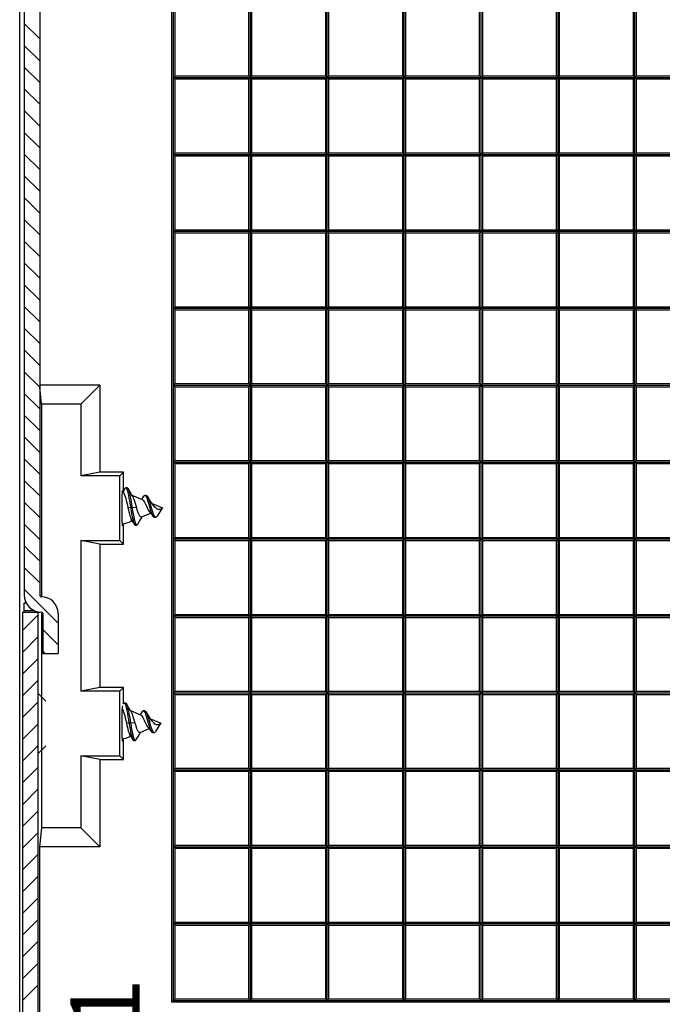
# Model space of a CAD drawing. Extents: x 7405 to 8233, y -1613 to -1038.
# Drawn here: x 7616 to 7657, y -1577 to -1513 of the extents above; entities that cross this region are included whole.
import ezdxf

# ---------------------------------------------------------------- set-up
doc = ezdxf.new("R2010")
doc.units = 0
doc.header["$LTSCALE"] = 30.734
doc.header["$MEASUREMENT"] = 0
doc.header["$PDMODE"] = 3
doc.header["$PDSIZE"] = 0.3125
doc.layers.get('0').update_dxf_attribs({"linetype": 'CONTINUOUS'})
doc.layers.get('Defpoints').update_dxf_attribs({"linetype": 'CONTINUOUS'})
doc.layers.add('dim', color=3, linetype='CONTINUOUS', lineweight=9)
doc.styles.add('ROMAND', font='romand.shx', dxfattribs={"width": 0.75, "bigfont": 'gbcbig.shx'})
doc.dimstyles.new('YanXiu', dxfattribs={"dimtxt": 2.5, "dimasz": 2.2, "dimexe": 1, "dimexo": 0, "dimgap": 0.66, "dimtad": 0, "dimzin": 9, "dimdsep": 46, "dimtxsty": 'ROMAND', "dimblk": 'CLOSEDBLANK', "dimcen": 0, "dimclrd": 3, "dimclre": 3, "dimclrt": 7, "dimazin": 2, "dimtfac": 1, "dimtofl": 0, "dimtmove": 0, "dimatfit": 3, "dimldrblk": 'CLOSEDBLANK', "dimfxl": 0, "dimlwd": 5, "dimlwe": 5, "dimarcsym": 0})

# ---------------------------------------------------------------- blocks, each defined once
blk = doc.blocks.new('_ClosedBlank')
at = {"color": 0, "linetype": 'ByBlock', "lineweight": -2}
for p, q in [((-1, 0.167), (0, 0)), ((-1, 0.167), (-1, -0.167)), ((0, 0), (-1, -0.167))]:
    blk.add_line(p, q, dxfattribs=at)
blk = doc.blocks.new('*D55')
at = {"layer": 'Defpoints', "color": 0}
for p in [(7621.839, -1585.034), (7624.054, -1585.034), (7623.054, -1586.034)]:
    blk.add_point(p, dxfattribs=at)
at = {"layer": 'dim', "color": 3, "lineweight": 5}
for p, q in [((7621.839, -1581.434), (7621.839, -1577.834)), ((7624.054, -1585.034), (7620.94, -1585.034)), ((7623.054, -1586.034), (7620.94, -1586.034)), ((7621.839, -1589.634), (7621.839, -1593.234))]:
    blk.add_line(p, q, dxfattribs=at)
at = {"layer": 'dim', "color": 3, "lineweight": 5, "xscale": 3.6, "yscale": 3.6, "zscale": 3.6}
for p, rotation in [((7621.839, -1585.034), 270), ((7621.839, -1586.034), 90)]:
    blk.add_blockref('_ClosedBlank', p, dxfattribs=dict(at, rotation=rotation))
at = {"layer": 'dim', "color": 7, "insert": (7621.839, -1576.533), "char_height": 4.5, "attachment_point": 5, "rotation": 90, "style": 'ROMAND'}
blk.add_mtext('1', dxfattribs=at)

msp = doc.modelspace()

# ---------------------------------------------------------------- linework, layer by layer
at = {"color": 7, "linetype": 'Continuous'}
for p, q in [((7615.707, -1581.79), (7615.707, -1430.778)), ((7616.007, -1430.934), (7616.007, -1549.934)), ((7617.007, -1430.934), (7617.007, -1549.934)), ((7625.607, -1576.384), (7625.607, -1436.184)), ((7625.707, -1576.284), (7625.707, -1436.284)), ((7630.707, -1576.284), (7630.707, -1436.284)), ((7635.707, -1576.284), (7635.707, -1436.284)), ((7640.707, -1576.284), (7640.707, -1436.284)), ((7645.707, -1576.284), (7645.707, -1436.284)), ((7650.707, -1576.284), (7650.707, -1436.284)), ((7655.707, -1576.284), (7655.707, -1436.284)), ((7625.807, -1516.184), (7625.807, -1511.384)), ((7630.607, -1516.184), (7630.607, -1511.384)), ((7630.807, -1516.184), (7630.807, -1511.384)), ((7635.607, -1516.184), (7635.607, -1511.384)), ((7635.807, -1516.184), (7635.807, -1511.384)), ((7640.607, -1516.184), (7640.607, -1511.384)), ((7640.807, -1516.184), (7640.807, -1511.384)), ((7645.607, -1516.184), (7645.607, -1511.384)), ((7645.807, -1516.184), (7645.807, -1511.384)), ((7650.607, -1516.184), (7650.607, -1511.384)), ((7650.807, -1516.184), (7650.807, -1511.384)), ((7655.607, -1516.184), (7655.607, -1511.384)), ((7655.807, -1516.184), (7655.807, -1511.384)), ((7625.707, -1516.284), (7625.807, -1516.184)), ((7625.707, -1516.284), (7755.707, -1516.284)), ((7625.807, -1516.384), (7625.707, -1516.284)), ((7625.807, -1516.184), (7630.607, -1516.184)), ((7625.807, -1516.384), (7630.607, -1516.384)), ((7625.807, -1521.184), (7625.807, -1516.384)), ((7630.607, -1516.384), (7630.807, -1516.184)), ((7630.807, -1516.384), (7630.607, -1516.184)), ((7630.607, -1521.184), (7630.607, -1516.384)), ((7630.807, -1516.184), (7635.607, -1516.184)), ((7630.807, -1516.384), (7635.607, -1516.384)), ((7630.807, -1521.184), (7630.807, -1516.384)), ((7635.607, -1516.384), (7635.807, -1516.184)), ((7635.807, -1516.384), (7635.607, -1516.184)), ((7635.607, -1521.184), (7635.607, -1516.384)), ((7635.807, -1516.184), (7640.607, -1516.184)), ((7635.807, -1516.384), (7640.607, -1516.384)), ((7635.807, -1521.184), (7635.807, -1516.384)), ((7640.607, -1516.384), (7640.807, -1516.184)), ((7640.807, -1516.384), (7640.607, -1516.184)), ((7640.607, -1521.184), (7640.607, -1516.384)), ((7640.807, -1516.184), (7645.607, -1516.184)), ((7640.807, -1516.384), (7645.607, -1516.384)), ((7640.807, -1521.184), (7640.807, -1516.384)), ((7645.607, -1516.384), (7645.807, -1516.184)), ((7645.807, -1516.384), (7645.607, -1516.184)), ((7645.607, -1521.184), (7645.607, -1516.384)), ((7645.807, -1516.184), (7650.607, -1516.184)), ((7645.807, -1516.384), (7650.607, -1516.384)), ((7645.807, -1521.184), (7645.807, -1516.384)), ((7650.607, -1516.384), (7650.807, -1516.184)), ((7650.807, -1516.384), (7650.607, -1516.184)), ((7650.607, -1521.184), (7650.607, -1516.384)), ((7650.807, -1516.184), (7655.607, -1516.184)), ((7650.807, -1516.384), (7655.607, -1516.384)), ((7650.807, -1521.184), (7650.807, -1516.384)), ((7655.607, -1516.384), (7655.807, -1516.184)), ((7655.807, -1516.384), (7655.607, -1516.184)), ((7655.607, -1521.184), (7655.607, -1516.384)), ((7655.807, -1516.184), (7660.607, -1516.184)), ((7655.807, -1516.384), (7660.607, -1516.384)), ((7655.807, -1521.184), (7655.807, -1516.384)), ((7625.707, -1521.284), (7625.807, -1521.184)), ((7625.807, -1521.184), (7630.607, -1521.184)), ((7630.607, -1521.384), (7630.807, -1521.184)), ((7630.807, -1521.384), (7630.607, -1521.184)), ((7630.807, -1521.184), (7635.607, -1521.184)), ((7635.607, -1521.384), (7635.807, -1521.184)), ((7635.807, -1521.384), (7635.607, -1521.184)), ((7635.807, -1521.184), (7640.607, -1521.184)), ((7640.607, -1521.384), (7640.807, -1521.184)), ((7640.807, -1521.384), (7640.607, -1521.184)), ((7640.807, -1521.184), (7645.607, -1521.184)), ((7645.607, -1521.384), (7645.807, -1521.184)), ((7645.807, -1521.384), (7645.607, -1521.184)), ((7645.807, -1521.184), (7650.607, -1521.184)), ((7650.607, -1521.384), (7650.807, -1521.184)), ((7650.807, -1521.384), (7650.607, -1521.184)), ((7650.807, -1521.184), (7655.607, -1521.184)), ((7655.607, -1521.384), (7655.807, -1521.184)), ((7655.807, -1521.384), (7655.607, -1521.184)), ((7655.807, -1521.184), (7660.607, -1521.184)), ((7625.707, -1521.284), (7755.707, -1521.284)), ((7625.807, -1521.384), (7625.707, -1521.284)), ((7625.807, -1521.384), (7630.607, -1521.384)), ((7625.807, -1526.184), (7625.807, -1521.384)), ((7630.607, -1526.184), (7630.607, -1521.384)), ((7630.807, -1521.384), (7635.607, -1521.384)), ((7630.807, -1526.184), (7630.807, -1521.384)), ((7635.607, -1526.184), (7635.607, -1521.384)), ((7635.807, -1521.384), (7640.607, -1521.384)), ((7635.807, -1526.184), (7635.807, -1521.384)), ((7640.607, -1526.184), (7640.607, -1521.384)), ((7640.807, -1521.384), (7645.607, -1521.384)), ((7640.807, -1526.184), (7640.807, -1521.384)), ((7645.607, -1526.184), (7645.607, -1521.384)), ((7645.807, -1521.384), (7650.607, -1521.384)), ((7645.807, -1526.184), (7645.807, -1521.384)), ((7650.607, -1526.184), (7650.607, -1521.384)), ((7650.807, -1521.384), (7655.607, -1521.384)), ((7650.807, -1526.184), (7650.807, -1521.384)), ((7655.607, -1526.184), (7655.607, -1521.384)), ((7655.807, -1521.384), (7660.607, -1521.384)), ((7655.807, -1526.184), (7655.807, -1521.384)), ((7625.707, -1526.284), (7625.807, -1526.184)), ((7625.707, -1526.284), (7755.707, -1526.284)), ((7625.807, -1526.384), (7625.707, -1526.284)), ((7625.807, -1526.184), (7630.607, -1526.184)), ((7630.607, -1526.384), (7630.807, -1526.184)), ((7630.807, -1526.384), (7630.607, -1526.184)), ((7630.807, -1526.184), (7635.607, -1526.184)), ((7635.607, -1526.384), (7635.807, -1526.184)), ((7635.807, -1526.384), (7635.607, -1526.184)), ((7635.807, -1526.184), (7640.607, -1526.184)), ((7640.607, -1526.384), (7640.807, -1526.184)), ((7640.807, -1526.384), (7640.607, -1526.184)), ((7640.807, -1526.184), (7645.607, -1526.184)), ((7645.607, -1526.384), (7645.807, -1526.184)), ((7645.807, -1526.384), (7645.607, -1526.184)), ((7645.807, -1526.184), (7650.607, -1526.184)), ((7650.607, -1526.384), (7650.807, -1526.184)), ((7650.807, -1526.384), (7650.607, -1526.184)), ((7650.807, -1526.184), (7655.607, -1526.184)), ((7655.607, -1526.384), (7655.807, -1526.184)), ((7655.807, -1526.384), (7655.607, -1526.184)), ((7655.807, -1526.184), (7660.607, -1526.184)), ((7625.807, -1526.384), (7630.607, -1526.384)), ((7625.807, -1531.184), (7625.807, -1526.384)), ((7630.607, -1531.184), (7630.607, -1526.384)), ((7630.807, -1526.384), (7635.607, -1526.384)), ((7630.807, -1531.184), (7630.807, -1526.384)), ((7635.607, -1531.184), (7635.607, -1526.384)), ((7635.807, -1526.384), (7640.607, -1526.384)), ((7635.807, -1531.184), (7635.807, -1526.384)), ((7640.607, -1531.184), (7640.607, -1526.384)), ((7640.807, -1526.384), (7645.607, -1526.384)), ((7640.807, -1531.184), (7640.807, -1526.384)), ((7645.607, -1531.184), (7645.607, -1526.384)), ((7645.807, -1526.384), (7650.607, -1526.384)), ((7645.807, -1531.184), (7645.807, -1526.384)), ((7650.607, -1531.184), (7650.607, -1526.384)), ((7650.807, -1526.384), (7655.607, -1526.384)), ((7650.807, -1531.184), (7650.807, -1526.384)), ((7655.607, -1531.184), (7655.607, -1526.384)), ((7655.807, -1526.384), (7660.607, -1526.384)), ((7655.807, -1531.184), (7655.807, -1526.384)), ((7625.707, -1531.284), (7625.807, -1531.184)), ((7625.707, -1531.284), (7755.707, -1531.284)), ((7625.807, -1531.384), (7625.707, -1531.284)), ((7625.807, -1531.184), (7630.607, -1531.184)), ((7625.807, -1531.384), (7630.607, -1531.384)), ((7625.807, -1536.184), (7625.807, -1531.384)), ((7630.607, -1531.384), (7630.807, -1531.184)), ((7630.807, -1531.384), (7630.607, -1531.184)), ((7630.607, -1536.184), (7630.607, -1531.384)), ((7630.807, -1531.184), (7635.607, -1531.184)), ((7630.807, -1531.384), (7635.607, -1531.384)), ((7630.807, -1536.184), (7630.807, -1531.384)), ((7635.607, -1531.384), (7635.807, -1531.184)), ((7635.807, -1531.384), (7635.607, -1531.184)), ((7635.607, -1536.184), (7635.607, -1531.384)), ((7635.807, -1531.184), (7640.607, -1531.184)), ((7635.807, -1531.384), (7640.607, -1531.384)), ((7635.807, -1536.184), (7635.807, -1531.384)), ((7640.607, -1531.384), (7640.807, -1531.184)), ((7640.807, -1531.384), (7640.607, -1531.184)), ((7640.607, -1536.184), (7640.607, -1531.384)), ((7640.807, -1531.184), (7645.607, -1531.184)), ((7640.807, -1531.384), (7645.607, -1531.384)), ((7640.807, -1536.184), (7640.807, -1531.384)), ((7645.607, -1531.384), (7645.807, -1531.184)), ((7645.807, -1531.384), (7645.607, -1531.184)), ((7645.607, -1536.184), (7645.607, -1531.384)), ((7645.807, -1531.184), (7650.607, -1531.184)), ((7645.807, -1531.384), (7650.607, -1531.384)), ((7645.807, -1536.184), (7645.807, -1531.384)), ((7650.607, -1531.384), (7650.807, -1531.184)), ((7650.807, -1531.384), (7650.607, -1531.184)), ((7650.607, -1536.184), (7650.607, -1531.384)), ((7650.807, -1531.184), (7655.607, -1531.184)), ((7650.807, -1531.384), (7655.607, -1531.384)), ((7650.807, -1536.184), (7650.807, -1531.384)), ((7655.607, -1531.384), (7655.807, -1531.184)), ((7655.807, -1531.384), (7655.607, -1531.184)), ((7655.607, -1536.184), (7655.607, -1531.384)), ((7655.807, -1531.184), (7660.607, -1531.184)), ((7655.807, -1531.384), (7660.607, -1531.384)), ((7655.807, -1536.184), (7655.807, -1531.384)), ((7620.907, -1536.284), (7616.994, -1536.284)), ((7617.116, -1537.518), (7617.007, -1536.412)), ((7620.907, -1536.284), (7619.673, -1537.518)), ((7620.907, -1536.284), (7620.907, -1541.939)), ((7625.707, -1536.284), (7625.807, -1536.184)), ((7625.707, -1536.284), (7755.707, -1536.284)), ((7625.807, -1536.384), (7625.707, -1536.284)), ((7625.807, -1536.184), (7630.607, -1536.184)), ((7625.807, -1536.384), (7630.607, -1536.384)), ((7625.807, -1541.184), (7625.807, -1536.384)), ((7630.607, -1536.384), (7630.807, -1536.184)), ((7630.807, -1536.384), (7630.607, -1536.184)), ((7630.607, -1541.184), (7630.607, -1536.384)), ((7630.807, -1536.184), (7635.607, -1536.184)), ((7630.807, -1536.384), (7635.607, -1536.384)), ((7630.807, -1541.184), (7630.807, -1536.384)), ((7635.607, -1536.384), (7635.807, -1536.184)), ((7635.807, -1536.384), (7635.607, -1536.184)), ((7635.607, -1541.184), (7635.607, -1536.384)), ((7635.807, -1536.184), (7640.607, -1536.184)), ((7635.807, -1536.384), (7640.607, -1536.384)), ((7635.807, -1541.184), (7635.807, -1536.384)), ((7640.607, -1536.384), (7640.807, -1536.184)), ((7640.807, -1536.384), (7640.607, -1536.184)), ((7640.607, -1541.184), (7640.607, -1536.384)), ((7640.807, -1536.184), (7645.607, -1536.184)), ((7640.807, -1536.384), (7645.607, -1536.384)), ((7640.807, -1541.184), (7640.807, -1536.384)), ((7645.607, -1536.384), (7645.807, -1536.184)), ((7645.807, -1536.384), (7645.607, -1536.184)), ((7645.607, -1541.184), (7645.607, -1536.384)), ((7645.807, -1536.184), (7650.607, -1536.184)), ((7645.807, -1536.384), (7650.607, -1536.384)), ((7645.807, -1541.184), (7645.807, -1536.384)), ((7650.607, -1536.384), (7650.807, -1536.184)), ((7650.807, -1536.384), (7650.607, -1536.184)), ((7650.607, -1541.184), (7650.607, -1536.384)), ((7650.807, -1536.184), (7655.607, -1536.184)), ((7650.807, -1536.384), (7655.607, -1536.384)), ((7650.807, -1541.184), (7650.807, -1536.384)), ((7655.607, -1536.384), (7655.807, -1536.184)), ((7655.807, -1536.384), (7655.607, -1536.184)), ((7655.607, -1541.184), (7655.607, -1536.384)), ((7655.807, -1536.184), (7660.607, -1536.184)), ((7655.807, -1536.384), (7660.607, -1536.384)), ((7655.807, -1541.184), (7655.807, -1536.384)), ((7619.673, -1537.518), (7617.116, -1537.518)), ((7617.116, -1537.518), (7617.116, -1550.034)), ((7619.673, -1537.518), (7619.673, -1542.184)), ((7625.707, -1541.284), (7625.807, -1541.184)), ((7625.707, -1541.284), (7755.707, -1541.284)), ((7625.807, -1541.384), (7625.707, -1541.284)), ((7625.807, -1541.184), (7630.607, -1541.184)), ((7625.807, -1541.384), (7630.607, -1541.384)), ((7625.807, -1546.184), (7625.807, -1541.384)), ((7630.607, -1541.384), (7630.807, -1541.184)), ((7630.807, -1541.384), (7630.607, -1541.184)), ((7630.607, -1546.184), (7630.607, -1541.384)), ((7630.807, -1541.184), (7635.607, -1541.184)), ((7630.807, -1541.384), (7635.607, -1541.384)), ((7630.807, -1546.184), (7630.807, -1541.384)), ((7635.607, -1541.384), (7635.807, -1541.184)), ((7635.807, -1541.384), (7635.607, -1541.184)), ((7635.607, -1546.184), (7635.607, -1541.384)), ((7635.807, -1541.184), (7640.607, -1541.184)), ((7635.807, -1541.384), (7640.607, -1541.384)), ((7635.807, -1546.184), (7635.807, -1541.384)), ((7640.607, -1541.384), (7640.807, -1541.184)), ((7640.807, -1541.384), (7640.607, -1541.184)), ((7640.607, -1546.184), (7640.607, -1541.384)), ((7640.807, -1541.184), (7645.607, -1541.184)), ((7640.807, -1541.384), (7645.607, -1541.384)), ((7640.807, -1546.184), (7640.807, -1541.384)), ((7645.607, -1541.384), (7645.807, -1541.184)), ((7645.807, -1541.384), (7645.607, -1541.184)), ((7645.607, -1546.184), (7645.607, -1541.384)), ((7645.807, -1541.184), (7650.607, -1541.184)), ((7645.807, -1541.384), (7650.607, -1541.384)), ((7645.807, -1546.184), (7645.807, -1541.384)), ((7650.607, -1541.384), (7650.807, -1541.184)), ((7650.807, -1541.384), (7650.607, -1541.184)), ((7650.607, -1546.184), (7650.607, -1541.384)), ((7650.807, -1541.184), (7655.607, -1541.184)), ((7650.807, -1541.384), (7655.607, -1541.384)), ((7650.807, -1546.184), (7650.807, -1541.384)), ((7655.607, -1541.384), (7655.807, -1541.184)), ((7655.807, -1541.384), (7655.607, -1541.184)), ((7655.607, -1546.184), (7655.607, -1541.384)), ((7655.807, -1541.184), (7660.607, -1541.184)), ((7655.807, -1541.384), (7660.607, -1541.384)), ((7655.807, -1546.184), (7655.807, -1541.384)), ((7620.907, -1541.939), (7619.673, -1542.184)), ((7622.207, -1542.184), (7619.673, -1542.184)), ((7622.451, -1541.939), (7620.907, -1541.939)), ((7622.207, -1542.184), (7622.451, -1541.939)), ((7622.207, -1546.384), (7622.207, -1542.184)), ((7622.451, -1543.156), (7622.451, -1541.939)), ((7622.55, -1542.994), (7622.467, -1543.13)), ((7622.698, -1542.953), (7622.598, -1542.953)), ((7622.381, -1543.134), (7622.366, -1543.221)), ((7622.397, -1543.221), (7622.381, -1543.134)), ((7622.467, -1543.13), (7622.384, -1543.265)), ((7622.398, -1543.243), (7622.397, -1543.221)), ((7623.692, -1543.739), (7623.029, -1543.464)), ((7623.937, -1543.449), (7623.837, -1543.449)), ((7622.913, -1544.244), (7622.743, -1544.254)), ((7623.013, -1544.244), (7622.913, -1544.244)), ((7623.313, -1544.261), (7623.013, -1544.244)), ((7625.007, -1544.284), (7624.333, -1544.005)), ((7624.421, -1544.119), (7624.342, -1544.017)), ((7625.007, -1544.284), (7624.882, -1544.336)), ((7623.623, -1544.921), (7623.677, -1544.835)), ((7623.632, -1544.853), (7624.223, -1544.609)), ((7624.143, -1544.514), (7624.207, -1544.589)), ((7624.454, -1544.861), (7624.554, -1544.861)), ((7624.946, -1544.309), (7624.646, -1544.8)), ((7622.381, -1545.434), (7622.397, -1545.346)), ((7622.397, -1545.346), (7622.399, -1545.299)), ((7622.451, -1546.628), (7622.451, -1545.287)), ((7622.963, -1545.018), (7622.963, -1545.131)), ((7622.963, -1545.018), (7622.973, -1545.035)), ((7622.963, -1545.131), (7623.02, -1545.107)), ((7623.217, -1545.376), (7623.317, -1545.376)), ((7625.707, -1546.284), (7625.807, -1546.184)), ((7625.807, -1546.184), (7630.607, -1546.184)), ((7630.607, -1546.384), (7630.807, -1546.184)), ((7630.807, -1546.384), (7630.607, -1546.184)), ((7630.807, -1546.184), (7635.607, -1546.184)), ((7635.607, -1546.384), (7635.807, -1546.184)), ((7635.807, -1546.384), (7635.607, -1546.184)), ((7635.807, -1546.184), (7640.607, -1546.184)), ((7640.607, -1546.384), (7640.807, -1546.184)), ((7640.807, -1546.384), (7640.607, -1546.184)), ((7640.807, -1546.184), (7645.607, -1546.184)), ((7645.607, -1546.384), (7645.807, -1546.184)), ((7645.807, -1546.384), (7645.607, -1546.184)), ((7645.807, -1546.184), (7650.607, -1546.184)), ((7650.607, -1546.384), (7650.807, -1546.184)), ((7650.807, -1546.384), (7650.607, -1546.184)), ((7650.807, -1546.184), (7655.607, -1546.184)), ((7655.607, -1546.384), (7655.807, -1546.184)), ((7655.807, -1546.384), (7655.607, -1546.184)), ((7655.807, -1546.184), (7660.607, -1546.184)), ((7619.673, -1546.384), (7622.207, -1546.384)), ((7620.907, -1546.628), (7619.673, -1546.384)), ((7619.673, -1546.384), (7619.673, -1556.184)), ((7620.907, -1546.628), (7622.451, -1546.628)), ((7620.907, -1546.628), (7620.907, -1555.939)), ((7622.207, -1546.384), (7622.451, -1546.628)), ((7625.707, -1546.284), (7755.707, -1546.284)), ((7625.807, -1546.384), (7625.707, -1546.284)), ((7625.807, -1546.384), (7630.607, -1546.384)), ((7625.807, -1551.184), (7625.807, -1546.384)), ((7630.607, -1551.184), (7630.607, -1546.384)), ((7630.807, -1546.384), (7635.607, -1546.384)), ((7630.807, -1551.184), (7630.807, -1546.384)), ((7635.607, -1551.184), (7635.607, -1546.384)), ((7635.807, -1546.384), (7640.607, -1546.384)), ((7635.807, -1551.184), (7635.807, -1546.384)), ((7640.607, -1551.184), (7640.607, -1546.384)), ((7640.807, -1546.384), (7645.607, -1546.384)), ((7640.807, -1551.184), (7640.807, -1546.384)), ((7645.607, -1551.184), (7645.607, -1546.384)), ((7645.807, -1546.384), (7650.607, -1546.384)), ((7645.807, -1551.184), (7645.807, -1546.384)), ((7650.607, -1551.184), (7650.607, -1546.384)), ((7650.807, -1546.384), (7655.607, -1546.384)), ((7650.807, -1551.184), (7650.807, -1546.384)), ((7655.607, -1551.184), (7655.607, -1546.384)), ((7655.807, -1546.384), (7660.607, -1546.384)), ((7655.807, -1551.184), (7655.807, -1546.384)), ((7616.007, -1550.434), (7616.143, -1550.434)), ((7616.007, -1551.034), (7616.007, -1550.434)), ((7615.907, -1551.034), (7617.007, -1551.034)), ((7615.907, -1581.634), (7615.907, -1551.034)), ((7616.007, -1550.934), (7616.662, -1550.934)), ((7616.907, -1581.634), (7616.907, -1551.034)), ((7617.116, -1551.034), (7617.116, -1565.05)), ((7617.207, -1551.134), (7617.207, -1553.734)), ((7618.207, -1551.134), (7618.207, -1553.734)), ((7625.707, -1551.284), (7625.807, -1551.184)), ((7625.707, -1551.284), (7755.707, -1551.284)), ((7625.807, -1551.384), (7625.707, -1551.284)), ((7625.807, -1551.184), (7630.607, -1551.184)), ((7630.607, -1551.384), (7630.807, -1551.184)), ((7630.807, -1551.384), (7630.607, -1551.184)), ((7630.807, -1551.184), (7635.607, -1551.184)), ((7635.607, -1551.384), (7635.807, -1551.184)), ((7635.807, -1551.384), (7635.607, -1551.184)), ((7635.807, -1551.184), (7640.607, -1551.184)), ((7640.607, -1551.384), (7640.807, -1551.184)), ((7640.807, -1551.384), (7640.607, -1551.184)), ((7640.807, -1551.184), (7645.607, -1551.184)), ((7645.607, -1551.384), (7645.807, -1551.184)), ((7645.807, -1551.384), (7645.607, -1551.184)), ((7645.807, -1551.184), (7650.607, -1551.184)), ((7650.607, -1551.384), (7650.807, -1551.184)), ((7650.807, -1551.384), (7650.607, -1551.184)), ((7650.807, -1551.184), (7655.607, -1551.184)), ((7655.607, -1551.384), (7655.807, -1551.184)), ((7655.807, -1551.384), (7655.607, -1551.184)), ((7655.807, -1551.184), (7660.607, -1551.184)), ((7625.807, -1551.384), (7630.607, -1551.384)), ((7625.807, -1556.184), (7625.807, -1551.384)), ((7630.607, -1556.184), (7630.607, -1551.384)), ((7630.807, -1551.384), (7635.607, -1551.384)), ((7630.807, -1556.184), (7630.807, -1551.384)), ((7635.607, -1556.184), (7635.607, -1551.384)), ((7635.807, -1551.384), (7640.607, -1551.384)), ((7635.807, -1556.184), (7635.807, -1551.384)), ((7640.607, -1556.184), (7640.607, -1551.384)), ((7640.807, -1551.384), (7645.607, -1551.384)), ((7640.807, -1556.184), (7640.807, -1551.384)), ((7645.607, -1556.184), (7645.607, -1551.384)), ((7645.807, -1551.384), (7650.607, -1551.384)), ((7645.807, -1556.184), (7645.807, -1551.384)), ((7650.607, -1556.184), (7650.607, -1551.384)), ((7650.807, -1551.384), (7655.607, -1551.384)), ((7650.807, -1556.184), (7650.807, -1551.384)), ((7655.607, -1556.184), (7655.607, -1551.384)), ((7655.807, -1556.184), (7655.807, -1551.384)), ((7655.807, -1551.384), (7660.607, -1551.384)), ((7617.207, -1553.734), (7618.207, -1553.734)), ((7617.407, -1556.834), (7616.907, -1556.334)), ((7620.907, -1555.939), (7619.673, -1556.184)), ((7622.207, -1556.184), (7619.673, -1556.184)), ((7622.451, -1555.939), (7620.907, -1555.939)), ((7622.207, -1556.184), (7622.451, -1555.939)), ((7622.207, -1560.384), (7622.207, -1556.184)), ((7622.451, -1556.994), (7622.451, -1555.939)), ((7625.707, -1556.284), (7625.807, -1556.184)), ((7625.707, -1556.284), (7755.707, -1556.284)), ((7625.807, -1556.384), (7625.707, -1556.284)), ((7625.807, -1556.184), (7630.607, -1556.184)), ((7625.807, -1556.384), (7630.607, -1556.384)), ((7625.807, -1561.184), (7625.807, -1556.384)), ((7630.607, -1556.384), (7630.807, -1556.184)), ((7630.807, -1556.384), (7630.607, -1556.184)), ((7630.607, -1561.184), (7630.607, -1556.384)), ((7630.807, -1556.184), (7635.607, -1556.184)), ((7630.807, -1556.384), (7635.607, -1556.384)), ((7630.807, -1561.184), (7630.807, -1556.384)), ((7635.607, -1556.384), (7635.807, -1556.184)), ((7635.807, -1556.384), (7635.607, -1556.184)), ((7635.607, -1561.184), (7635.607, -1556.384)), ((7635.807, -1556.184), (7640.607, -1556.184)), ((7635.807, -1556.384), (7640.607, -1556.384)), ((7635.807, -1561.184), (7635.807, -1556.384)), ((7640.607, -1556.384), (7640.807, -1556.184)), ((7640.807, -1556.384), (7640.607, -1556.184)), ((7640.607, -1561.184), (7640.607, -1556.384)), ((7640.807, -1556.184), (7645.607, -1556.184)), ((7640.807, -1556.384), (7645.607, -1556.384)), ((7640.807, -1561.184), (7640.807, -1556.384)), ((7645.607, -1556.384), (7645.807, -1556.184)), ((7645.807, -1556.384), (7645.607, -1556.184)), ((7645.607, -1561.184), (7645.607, -1556.384)), ((7645.807, -1556.184), (7650.607, -1556.184)), ((7645.807, -1556.384), (7650.607, -1556.384)), ((7645.807, -1561.184), (7645.807, -1556.384)), ((7650.607, -1556.384), (7650.807, -1556.184)), ((7650.807, -1556.384), (7650.607, -1556.184)), ((7650.607, -1561.184), (7650.607, -1556.384)), ((7650.807, -1556.184), (7655.607, -1556.184)), ((7650.807, -1561.184), (7650.807, -1556.384)), ((7650.807, -1556.384), (7655.607, -1556.384)), ((7655.607, -1556.384), (7655.807, -1556.184)), ((7655.807, -1556.384), (7655.607, -1556.184)), ((7655.607, -1561.184), (7655.607, -1556.384)), ((7655.807, -1556.184), (7660.607, -1556.184)), ((7655.807, -1561.184), (7655.807, -1556.384)), ((7655.807, -1556.384), (7660.607, -1556.384)), ((7622.598, -1556.953), (7622.498, -1556.953)), ((7623.592, -1557.739), (7622.929, -1557.464)), ((7623.837, -1557.449), (7623.737, -1557.449)), ((7622.813, -1558.244), (7622.643, -1558.254)), ((7622.913, -1558.244), (7622.813, -1558.244)), ((7623.213, -1558.261), (7622.913, -1558.244)), ((7624.907, -1558.284), (7624.233, -1558.005)), ((7624.321, -1558.119), (7624.242, -1558.017)), ((7624.846, -1558.309), (7624.546, -1558.8)), ((7624.907, -1558.284), (7624.782, -1558.336)), ((7623.523, -1558.921), (7623.577, -1558.835)), ((7623.532, -1558.853), (7624.123, -1558.609)), ((7624.043, -1558.514), (7624.107, -1558.589)), ((7624.354, -1558.861), (7624.454, -1558.861)), ((7622.381, -1559.434), (7622.397, -1559.346)), ((7622.397, -1559.346), (7622.401, -1559.277)), ((7622.451, -1560.628), (7622.451, -1559.265)), ((7622.863, -1559.018), (7622.863, -1559.131)), ((7622.863, -1559.018), (7622.873, -1559.035)), ((7622.863, -1559.131), (7622.92, -1559.107)), ((7623.117, -1559.376), (7623.217, -1559.376)), ((7617.407, -1559.734), (7616.907, -1560.234)), ((7619.673, -1560.384), (7622.207, -1560.384)), ((7620.907, -1560.628), (7619.673, -1560.384)), ((7619.673, -1560.384), (7619.673, -1565.05)), ((7620.907, -1560.628), (7622.451, -1560.628)), ((7620.907, -1560.628), (7620.907, -1566.284)), ((7622.207, -1560.384), (7622.451, -1560.628)), ((7625.707, -1561.284), (7625.807, -1561.184)), ((7625.707, -1561.284), (7755.707, -1561.284)), ((7625.807, -1561.384), (7625.707, -1561.284)), ((7625.807, -1561.184), (7630.607, -1561.184)), ((7625.807, -1561.384), (7630.607, -1561.384)), ((7625.807, -1566.184), (7625.807, -1561.384)), ((7630.607, -1561.384), (7630.807, -1561.184)), ((7630.807, -1561.384), (7630.607, -1561.184)), ((7630.607, -1566.184), (7630.607, -1561.384)), ((7630.807, -1561.184), (7635.607, -1561.184)), ((7630.807, -1561.384), (7635.607, -1561.384)), ((7630.807, -1566.184), (7630.807, -1561.384)), ((7635.607, -1561.384), (7635.807, -1561.184)), ((7635.807, -1561.384), (7635.607, -1561.184)), ((7635.607, -1566.184), (7635.607, -1561.384)), ((7635.807, -1561.184), (7640.607, -1561.184)), ((7635.807, -1561.384), (7640.607, -1561.384)), ((7635.807, -1566.184), (7635.807, -1561.384)), ((7640.607, -1561.384), (7640.807, -1561.184)), ((7640.807, -1561.384), (7640.607, -1561.184)), ((7640.607, -1566.184), (7640.607, -1561.384)), ((7640.807, -1561.184), (7645.607, -1561.184)), ((7640.807, -1561.384), (7645.607, -1561.384)), ((7640.807, -1566.184), (7640.807, -1561.384)), ((7645.607, -1561.384), (7645.807, -1561.184)), ((7645.807, -1561.384), (7645.607, -1561.184)), ((7645.607, -1566.184), (7645.607, -1561.384)), ((7645.807, -1561.184), (7650.607, -1561.184)), ((7645.807, -1561.384), (7650.607, -1561.384)), ((7645.807, -1566.184), (7645.807, -1561.384)), ((7650.607, -1561.384), (7650.807, -1561.184)), ((7650.807, -1561.384), (7650.607, -1561.184)), ((7650.607, -1566.184), (7650.607, -1561.384)), ((7650.807, -1561.184), (7655.607, -1561.184)), ((7650.807, -1566.184), (7650.807, -1561.384)), ((7650.807, -1561.384), (7655.607, -1561.384)), ((7655.607, -1561.384), (7655.807, -1561.184)), ((7655.807, -1561.384), (7655.607, -1561.184)), ((7655.607, -1566.184), (7655.607, -1561.384)), ((7655.807, -1561.184), (7660.607, -1561.184)), ((7655.807, -1566.184), (7655.807, -1561.384)), ((7655.807, -1561.384), (7660.607, -1561.384)), ((7617.116, -1565.05), (7616.994, -1566.284)), ((7619.673, -1565.05), (7617.116, -1565.05)), ((7620.907, -1566.284), (7619.673, -1565.05)), ((7620.907, -1566.284), (7616.994, -1566.284)), ((7616.994, -1566.284), (7616.994, -1580.997)), ((7625.707, -1566.284), (7625.807, -1566.184)), ((7625.707, -1566.284), (7755.707, -1566.284)), ((7625.807, -1566.384), (7625.707, -1566.284)), ((7625.807, -1566.184), (7630.607, -1566.184)), ((7625.807, -1566.384), (7630.607, -1566.384)), ((7625.807, -1571.184), (7625.807, -1566.384)), ((7630.607, -1566.384), (7630.807, -1566.184)), ((7630.807, -1566.384), (7630.607, -1566.184)), ((7630.607, -1571.184), (7630.607, -1566.384)), ((7630.807, -1566.184), (7635.607, -1566.184)), ((7630.807, -1566.384), (7635.607, -1566.384)), ((7630.807, -1571.184), (7630.807, -1566.384)), ((7635.607, -1566.384), (7635.807, -1566.184)), ((7635.807, -1566.384), (7635.607, -1566.184)), ((7635.607, -1571.184), (7635.607, -1566.384)), ((7635.807, -1566.184), (7640.607, -1566.184)), ((7635.807, -1566.384), (7640.607, -1566.384)), ((7635.807, -1571.184), (7635.807, -1566.384)), ((7640.607, -1566.384), (7640.807, -1566.184)), ((7640.807, -1566.384), (7640.607, -1566.184)), ((7640.607, -1571.184), (7640.607, -1566.384)), ((7640.807, -1566.184), (7645.607, -1566.184)), ((7640.807, -1571.184), (7640.807, -1566.384)), ((7640.807, -1566.384), (7645.607, -1566.384)), ((7645.607, -1566.384), (7645.807, -1566.184)), ((7645.807, -1566.384), (7645.607, -1566.184)), ((7645.607, -1571.184), (7645.607, -1566.384)), ((7645.807, -1566.184), (7650.607, -1566.184)), ((7645.807, -1571.184), (7645.807, -1566.384)), ((7645.807, -1566.384), (7650.607, -1566.384)), ((7650.607, -1566.384), (7650.807, -1566.184)), ((7650.807, -1566.384), (7650.607, -1566.184)), ((7650.607, -1571.184), (7650.607, -1566.384)), ((7650.807, -1566.184), (7655.607, -1566.184)), ((7650.807, -1571.184), (7650.807, -1566.384)), ((7650.807, -1566.384), (7655.607, -1566.384)), ((7655.607, -1566.384), (7655.807, -1566.184)), ((7655.807, -1566.384), (7655.607, -1566.184)), ((7655.607, -1571.184), (7655.607, -1566.384)), ((7655.807, -1566.184), (7660.607, -1566.184)), ((7655.807, -1571.184), (7655.807, -1566.384)), ((7655.807, -1566.384), (7660.607, -1566.384)), ((7625.707, -1571.284), (7625.807, -1571.184)), ((7625.707, -1571.284), (7755.707, -1571.284)), ((7625.807, -1571.384), (7625.707, -1571.284)), ((7625.807, -1571.184), (7630.607, -1571.184)), ((7625.807, -1571.384), (7630.607, -1571.384)), ((7625.807, -1576.184), (7625.807, -1571.384)), ((7630.607, -1571.384), (7630.807, -1571.184)), ((7630.807, -1571.384), (7630.607, -1571.184)), ((7630.607, -1576.184), (7630.607, -1571.384)), ((7630.807, -1571.184), (7635.607, -1571.184)), ((7630.807, -1571.384), (7635.607, -1571.384)), ((7630.807, -1576.184), (7630.807, -1571.384)), ((7635.607, -1571.384), (7635.807, -1571.184)), ((7635.807, -1571.384), (7635.607, -1571.184)), ((7635.607, -1576.184), (7635.607, -1571.384)), ((7635.807, -1571.184), (7640.607, -1571.184)), ((7635.807, -1576.184), (7635.807, -1571.384)), ((7635.807, -1571.384), (7640.607, -1571.384)), ((7640.607, -1571.384), (7640.807, -1571.184)), ((7640.807, -1571.384), (7640.607, -1571.184)), ((7640.607, -1576.184), (7640.607, -1571.384)), ((7640.807, -1571.184), (7645.607, -1571.184)), ((7640.807, -1576.184), (7640.807, -1571.384)), ((7640.807, -1571.384), (7645.607, -1571.384)), ((7645.607, -1571.384), (7645.807, -1571.184)), ((7645.807, -1571.384), (7645.607, -1571.184)), ((7645.607, -1576.184), (7645.607, -1571.384)), ((7645.807, -1571.184), (7650.607, -1571.184)), ((7645.807, -1576.184), (7645.807, -1571.384)), ((7645.807, -1571.384), (7650.607, -1571.384)), ((7650.607, -1571.384), (7650.807, -1571.184)), ((7650.807, -1571.384), (7650.607, -1571.184)), ((7650.607, -1576.184), (7650.607, -1571.384)), ((7650.807, -1571.184), (7655.607, -1571.184)), ((7650.807, -1576.184), (7650.807, -1571.384)), ((7650.807, -1571.384), (7655.607, -1571.384)), ((7655.607, -1571.384), (7655.807, -1571.184)), ((7655.807, -1571.384), (7655.607, -1571.184)), ((7655.607, -1576.184), (7655.607, -1571.384)), ((7655.807, -1571.184), (7660.607, -1571.184)), ((7655.807, -1576.184), (7655.807, -1571.384)), ((7655.807, -1571.384), (7660.607, -1571.384)), ((7625.607, -1576.384), (7625.807, -1576.184)), ((7625.707, -1576.284), (7755.707, -1576.284)), ((7625.807, -1576.184), (7630.607, -1576.184)), ((7630.707, -1576.284), (7630.607, -1576.184)), ((7630.707, -1576.284), (7630.807, -1576.184)), ((7630.807, -1576.184), (7635.607, -1576.184)), ((7635.707, -1576.284), (7635.607, -1576.184)), ((7635.707, -1576.284), (7635.807, -1576.184)), ((7635.807, -1576.184), (7640.607, -1576.184)), ((7640.707, -1576.284), (7640.607, -1576.184)), ((7640.707, -1576.284), (7640.807, -1576.184)), ((7640.807, -1576.184), (7645.607, -1576.184)), ((7645.707, -1576.284), (7645.607, -1576.184)), ((7645.707, -1576.284), (7645.807, -1576.184)), ((7645.807, -1576.184), (7650.607, -1576.184)), ((7650.707, -1576.284), (7650.607, -1576.184)), ((7650.707, -1576.284), (7650.807, -1576.184)), ((7650.807, -1576.184), (7655.607, -1576.184)), ((7655.707, -1576.284), (7655.607, -1576.184)), ((7655.707, -1576.284), (7655.807, -1576.184)), ((7655.807, -1576.184), (7660.607, -1576.184)), ((7755.807, -1576.384), (7625.607, -1576.384))]:
    msp.add_line(p, q, dxfattribs=at)
at = {"color": 40, "linetype": 'Continuous'}
for p, q in [((7617.007, -1513.784), (7616.007, -1512.784)), ((7617.007, -1515.198), (7616.007, -1514.198)), ((7617.007, -1516.612), (7616.007, -1515.612)), ((7617.007, -1518.026), (7616.007, -1517.026)), ((7617.007, -1519.441), (7616.007, -1518.441)), ((7617.007, -1520.855), (7616.007, -1519.855)), ((7617.007, -1522.269), (7616.007, -1521.269)), ((7617.007, -1523.683), (7616.007, -1522.683)), ((7617.007, -1525.097), (7616.007, -1524.097)), ((7617.007, -1526.512), (7616.007, -1525.512)), ((7617.007, -1527.926), (7616.007, -1526.926)), ((7617.007, -1529.34), (7616.007, -1528.34)), ((7617.007, -1530.754), (7616.007, -1529.754)), ((7617.007, -1532.169), (7616.007, -1531.169)), ((7617.007, -1533.583), (7616.007, -1532.583)), ((7617.007, -1534.997), (7616.007, -1533.997)), ((7617.007, -1536.411), (7616.007, -1535.411)), ((7617.007, -1537.825), (7616.007, -1536.825)), ((7617.007, -1539.24), (7616.007, -1538.24)), ((7617.007, -1540.654), (7616.007, -1539.654)), ((7617.007, -1542.068), (7616.007, -1541.068)), ((7617.007, -1543.482), (7616.007, -1542.482)), ((7617.007, -1544.896), (7616.007, -1543.896)), ((7617.007, -1546.311), (7616.007, -1545.311)), ((7617.007, -1547.725), (7616.007, -1546.725)), ((7617.007, -1549.139), (7616.007, -1548.139)), ((7618.207, -1551.753), (7616.007, -1549.553)), ((7615.907, -1552.219), (7616.907, -1551.219)), ((7618.207, -1553.168), (7617.207, -1552.168)), ((7615.907, -1553.633), (7616.907, -1552.633)), ((7617.359, -1553.734), (7617.207, -1553.582)), ((7615.907, -1555.048), (7616.907, -1554.048)), ((7615.907, -1556.462), (7616.907, -1555.462)), ((7615.907, -1557.876), (7616.907, -1556.876)), ((7615.907, -1559.29), (7616.907, -1558.29)), ((7615.907, -1560.704), (7616.907, -1559.704)), ((7615.907, -1562.119), (7616.907, -1561.119)), ((7615.907, -1563.533), (7616.907, -1562.533)), ((7615.907, -1564.947), (7616.907, -1563.947)), ((7615.907, -1566.361), (7616.907, -1565.361)), ((7615.907, -1567.775), (7616.907, -1566.775)), ((7615.907, -1569.19), (7616.907, -1568.19)), ((7615.907, -1570.604), (7616.907, -1569.604)), ((7615.907, -1572.018), (7616.907, -1571.018)), ((7615.907, -1573.432), (7616.907, -1572.432)), ((7615.907, -1574.847), (7616.907, -1573.847)), ((7615.907, -1576.261), (7616.907, -1575.261))]:
    msp.add_line(p, q, dxfattribs=at)
at = {"color": 7, "linetype": 'Continuous'}
for points in [[(7622.55, -1542.994), (7622.575, -1542.962), (7622.598, -1542.953)], [(7622.598, -1542.953), (7622.609, -1542.955), (7622.643, -1542.987), (7622.677, -1543.055), (7622.71, -1543.158), (7622.744, -1543.292), (7622.778, -1543.452), (7622.812, -1543.633), (7622.845, -1543.83), (7622.879, -1544.036), (7622.913, -1544.244)], [(7622.698, -1542.953), (7622.709, -1542.955), (7622.743, -1542.987), (7622.749, -1542.996)], [(7622.749, -1542.996), (7622.777, -1543.055), (7622.81, -1543.158), (7622.844, -1543.292), (7622.878, -1543.452), (7622.912, -1543.633), (7622.945, -1543.83), (7622.979, -1544.036), (7623.013, -1544.244)], [(7623.065, -1543.525), (7622.98, -1543.385), (7622.865, -1543.192), (7622.749, -1542.996)], [(7622.366, -1543.221), (7622.353, -1543.471), (7622.344, -1543.844), (7622.341, -1544.284), (7622.344, -1544.724), (7622.353, -1545.097)], [(7622.424, -1543.271), (7622.459, -1543.293), (7622.494, -1543.344), (7622.53, -1543.422), (7622.565, -1543.523), (7622.601, -1543.645), (7622.636, -1543.784), (7622.672, -1543.935), (7622.708, -1544.093), (7622.743, -1544.254)], [(7623.313, -1544.261), (7623.274, -1544.122), (7623.234, -1543.981), (7623.194, -1543.847), (7623.154, -1543.727), (7623.114, -1543.623), (7623.074, -1543.539), (7623.065, -1543.525)], [(7623.766, -1543.505), (7623.7, -1543.606), (7623.628, -1543.713)], [(7623.766, -1543.505), (7623.782, -1543.483), (7623.817, -1543.454), (7623.837, -1543.449)], [(7623.837, -1543.449), (7623.851, -1543.451), (7623.886, -1543.474), (7623.921, -1543.521), (7623.956, -1543.589), (7623.99, -1543.677), (7624.025, -1543.779), (7624.06, -1543.893), (7624.095, -1544.015), (7624.164, -1544.265)], [(7623.937, -1543.449), (7623.951, -1543.451), (7623.986, -1543.474), (7624.02, -1543.519)], [(7624.342, -1544.017), (7624.242, -1543.873), (7624.133, -1543.703), (7624.02, -1543.519)], [(7624.02, -1543.519), (7624.056, -1543.589), (7624.09, -1543.677), (7624.125, -1543.779), (7624.16, -1543.893), (7624.195, -1544.015), (7624.264, -1544.265)], [(7622.743, -1544.254), (7622.775, -1544.394), (7622.807, -1544.529), (7622.838, -1544.656), (7622.87, -1544.771), (7622.901, -1544.871), (7622.932, -1544.953), (7622.963, -1545.018)], [(7622.913, -1544.244), (7622.948, -1544.455), (7622.982, -1544.656), (7623.017, -1544.84), (7623.052, -1545.003), (7623.087, -1545.141), (7623.121, -1545.249), (7623.159, -1545.33)], [(7623.013, -1544.244), (7623.048, -1544.455), (7623.082, -1544.656), (7623.117, -1544.84), (7623.152, -1545.003), (7623.187, -1545.141), (7623.221, -1545.249), (7623.256, -1545.325), (7623.291, -1545.367), (7623.317, -1545.376)], [(7623.632, -1544.853), (7623.592, -1544.858), (7623.551, -1544.837), (7623.51, -1544.791), (7623.47, -1544.721), (7623.431, -1544.63), (7623.391, -1544.519), (7623.352, -1544.394), (7623.313, -1544.261)], [(7623.692, -1543.739), (7623.733, -1543.768), (7623.775, -1543.818), (7623.818, -1543.887), (7623.861, -1543.97), (7623.903, -1544.062), (7623.947, -1544.16), (7623.992, -1544.257), (7624.036, -1544.348), (7624.081, -1544.428), (7624.127, -1544.495), (7624.143, -1544.514)], [(7624.164, -1544.265), (7624.199, -1544.386), (7624.234, -1544.498)], [(7624.264, -1544.265), (7624.299, -1544.386), (7624.334, -1544.498), (7624.368, -1544.599), (7624.403, -1544.686), (7624.438, -1544.757), (7624.473, -1544.81), (7624.507, -1544.845), (7624.542, -1544.86), (7624.554, -1544.861)], [(7624.882, -1544.336), (7624.823, -1544.357), (7624.766, -1544.367), (7624.71, -1544.364), (7624.654, -1544.344), (7624.601, -1544.31), (7624.549, -1544.264), (7624.497, -1544.209), (7624.448, -1544.15), (7624.421, -1544.119)], [(7623.38, -1545.323), (7623.501, -1545.12), (7623.623, -1544.921)], [(7624.207, -1544.589), (7624.288, -1544.693), (7624.362, -1544.796)], [(7624.234, -1544.498), (7624.268, -1544.599), (7624.303, -1544.686), (7624.338, -1544.757), (7624.362, -1544.796)], [(7624.362, -1544.796), (7624.373, -1544.81), (7624.407, -1544.845), (7624.442, -1544.86), (7624.454, -1544.861)], [(7624.554, -1544.861), (7624.577, -1544.857), (7624.612, -1544.837), (7624.646, -1544.8)], [(7622.353, -1545.097), (7622.366, -1545.346), (7622.381, -1545.434)], [(7622.973, -1545.035), (7623.027, -1545.119), (7623.096, -1545.228), (7623.159, -1545.33)], [(7623.159, -1545.33), (7623.191, -1545.367), (7623.217, -1545.376)], [(7623.317, -1545.376), (7623.326, -1545.375), (7623.36, -1545.35), (7623.38, -1545.323)], [(7622.45, -1556.994), (7622.475, -1556.962), (7622.498, -1556.953)], [(7622.498, -1556.953), (7622.509, -1556.955), (7622.543, -1556.987), (7622.577, -1557.055), (7622.61, -1557.158), (7622.644, -1557.292), (7622.678, -1557.452), (7622.712, -1557.633), (7622.745, -1557.83), (7622.779, -1558.036), (7622.813, -1558.244)], [(7622.598, -1556.953), (7622.609, -1556.955), (7622.643, -1556.987), (7622.649, -1556.996)], [(7622.649, -1556.996), (7622.677, -1557.055), (7622.71, -1557.158), (7622.744, -1557.292), (7622.778, -1557.452), (7622.812, -1557.633), (7622.845, -1557.83), (7622.879, -1558.036), (7622.913, -1558.244)], [(7622.965, -1557.525), (7622.88, -1557.385), (7622.765, -1557.192), (7622.649, -1556.996)], [(7622.381, -1557.134), (7622.366, -1557.221), (7622.353, -1557.471), (7622.344, -1557.844), (7622.341, -1558.284), (7622.344, -1558.724), (7622.353, -1559.097)], [(7622.362, -1557.298), (7622.394, -1557.344), (7622.43, -1557.422), (7622.465, -1557.523), (7622.501, -1557.645), (7622.536, -1557.784), (7622.572, -1557.935), (7622.608, -1558.093), (7622.643, -1558.254)], [(7623.213, -1558.261), (7623.174, -1558.122), (7623.134, -1557.981), (7623.094, -1557.847), (7623.054, -1557.727), (7623.014, -1557.623), (7622.974, -1557.539), (7622.965, -1557.525)], [(7623.666, -1557.505), (7623.6, -1557.606), (7623.528, -1557.713)], [(7623.666, -1557.505), (7623.682, -1557.483), (7623.717, -1557.454), (7623.737, -1557.449)], [(7623.737, -1557.449), (7623.751, -1557.451), (7623.786, -1557.474), (7623.821, -1557.521), (7623.856, -1557.589), (7623.89, -1557.677), (7623.925, -1557.779), (7623.96, -1557.893), (7623.995, -1558.015), (7624.064, -1558.265)], [(7623.837, -1557.449), (7623.851, -1557.451), (7623.886, -1557.474), (7623.92, -1557.519)], [(7623.92, -1557.519), (7623.956, -1557.589), (7623.99, -1557.677), (7624.025, -1557.779), (7624.06, -1557.893), (7624.095, -1558.015), (7624.164, -1558.265)], [(7624.242, -1558.017), (7624.142, -1557.873), (7624.033, -1557.703), (7623.92, -1557.519)], [(7622.643, -1558.254), (7622.675, -1558.394), (7622.707, -1558.529), (7622.738, -1558.656), (7622.77, -1558.771), (7622.801, -1558.871), (7622.832, -1558.953), (7622.863, -1559.018)], [(7622.813, -1558.244), (7622.848, -1558.455), (7622.882, -1558.656), (7622.917, -1558.84), (7622.952, -1559.003), (7622.987, -1559.141), (7623.021, -1559.249), (7623.059, -1559.33)], [(7622.913, -1558.244), (7622.948, -1558.455), (7622.982, -1558.656), (7623.017, -1558.84), (7623.052, -1559.003), (7623.087, -1559.141), (7623.121, -1559.249), (7623.156, -1559.325), (7623.191, -1559.367), (7623.217, -1559.376)], [(7623.532, -1558.853), (7623.492, -1558.858), (7623.451, -1558.837), (7623.41, -1558.791), (7623.37, -1558.721), (7623.331, -1558.63), (7623.291, -1558.519), (7623.252, -1558.394), (7623.213, -1558.261)], [(7623.592, -1557.739), (7623.633, -1557.768), (7623.675, -1557.818), (7623.718, -1557.887), (7623.761, -1557.97), (7623.803, -1558.062), (7623.847, -1558.16), (7623.892, -1558.257), (7623.936, -1558.348), (7623.981, -1558.428), (7624.027, -1558.495), (7624.043, -1558.514)], [(7624.064, -1558.265), (7624.099, -1558.386), (7624.134, -1558.498)], [(7624.164, -1558.265), (7624.199, -1558.386), (7624.234, -1558.498), (7624.268, -1558.599), (7624.303, -1558.686), (7624.338, -1558.757), (7624.373, -1558.81), (7624.407, -1558.845), (7624.442, -1558.86), (7624.454, -1558.861)], [(7624.782, -1558.336), (7624.723, -1558.357), (7624.666, -1558.367), (7624.61, -1558.364), (7624.554, -1558.344), (7624.501, -1558.31), (7624.449, -1558.264), (7624.397, -1558.209), (7624.348, -1558.15), (7624.321, -1558.119)], [(7623.28, -1559.323), (7623.401, -1559.12), (7623.523, -1558.921)], [(7624.107, -1558.589), (7624.188, -1558.693), (7624.262, -1558.796)], [(7624.134, -1558.498), (7624.168, -1558.599), (7624.203, -1558.686), (7624.238, -1558.757), (7624.262, -1558.796)], [(7624.262, -1558.796), (7624.273, -1558.81), (7624.307, -1558.845), (7624.342, -1558.86), (7624.354, -1558.861)], [(7624.454, -1558.861), (7624.477, -1558.857), (7624.512, -1558.837), (7624.546, -1558.8)], [(7622.353, -1559.097), (7622.366, -1559.346), (7622.381, -1559.434)], [(7622.873, -1559.035), (7622.927, -1559.119), (7622.996, -1559.228), (7623.059, -1559.33)], [(7623.059, -1559.33), (7623.091, -1559.367), (7623.117, -1559.376)], [(7623.217, -1559.376), (7623.226, -1559.375), (7623.26, -1559.35), (7623.28, -1559.323)]]:
    msp.add_lwpolyline(points, dxfattribs=at)
for centre, radius, start, end in [((7621.815, -1546.209), 3, 78.28702, 79.44671), ((7621.815, -1542.359), 3, 280.55483, 292.5), ((7617.107, -1549.934), 1.1, 180, 270), ((7617.107, -1549.934), 0.1, 180, 270), ((7617.107, -1551.134), 1.1, 0, 90), ((7617.107, -1551.134), 0.1, 0, 90), ((7621.715, -1556.359), 3, 282.48842, 292.5)]:
    msp.add_arc(centre, radius, start, end, dxfattribs=at)

# ---------------------------------------------------------------- dimensions: what is measured, and where the dimension line sits
at = {"layer": 'dim'}
dim = msp.add_linear_dim(base=(7621.839, -1585.034), p1=(7623.054, -1586.034), p2=(7624.054, -1585.034), angle=90, dimstyle='YanXiu', override={"dimtxt": 4.5, "dimasz": 3.6, "dimexe": 0.89955, "dimgap": 0.89955}, dxfattribs=at)
dim.commit()
dim.dimension.update_dxf_attribs({"geometry": '*D55', "text_midpoint": (7621.839, -1576.533)})

doc.saveas('drawing.dxf')
